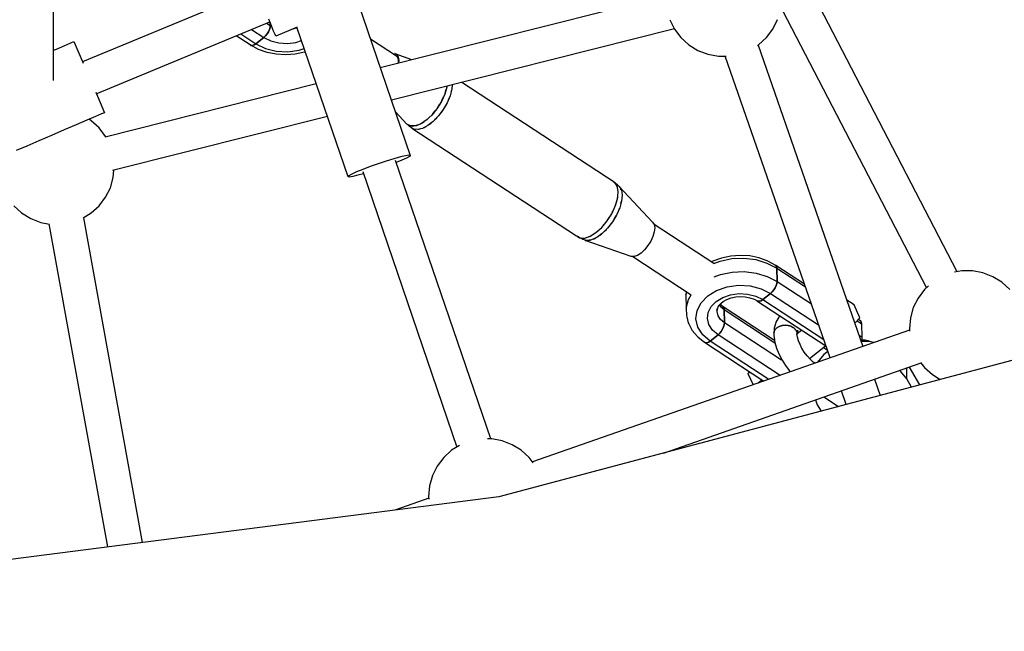
# Model space of a CAD drawing. Units: millimetres. Extents: x 59350 to 71751, y -138572 to -124746.
# Drawn here: x 66130 to 66639, y -133286 to -132970 of the extents above; entities that cross this region are included whole.
import ezdxf

# ---------------------------------------------------------------- set-up
doc = ezdxf.new("R2010")
doc.units = ezdxf.units.MM
doc.layers.add('Dimension', color=7, linetype='Continuous')
doc.dimstyles.new('Standard$0', dxfattribs={"dimtxt": 0.18, "dimasz": 0.18, "dimexe": 0.18, "dimexo": 0.0625, "dimgap": 0.09, "dimtad": 0, "dimtih": 1, "dimtoh": 1, "dimdec": 4, "dimzin": 0, "dimdsep": 46, "dimtxsty": 'Standard', "dimcen": 0.09, "dimadec": 0, "dimazin": 0, "dimtfac": 1, "dimtdec": 4, "dimtofl": 0, "dimtmove": 0, "dimatfit": 3, "dimfxl": 1, "dimtolj": 1, "dimtzin": 0, "dimarcsym": 0})

# ---------------------------------------------------------------- blocks, each defined once
blk = doc.blocks.new('*D9')
at = {"layer": 'Defpoints', "color": 0}
for p in [(61348.83, -131901.48), (70348.83, -131901.48), (70348.83, -138374.76)]:
    blk.add_point(p, dxfattribs=at)
at = {"layer": 'Dimension', "color": 0, "linetype": 'ByBlock', "lineweight": -2}
for p, q in [((61348.83, -131901.54), (61348.83, -138374.94)), ((70348.83, -131901.54), (70348.83, -138374.94)), ((61548.83, -138374.76), (65373.74, -138374.76)), ((70148.83, -138374.76), (66323.92, -138374.76))]:
    blk.add_line(p, q, dxfattribs=at)
at = {"layer": 'Dimension', "color": 0}
for points in [[(61548.83, -138341.43), (61548.83, -138408.1), (61348.83, -138374.76)], [(70148.83, -138341.43), (70148.83, -138408.1), (70348.83, -138374.76)]]:
    blk.add_solid(points, dxfattribs=at)
at = {"layer": 'Dimension', "color": 0, "insert": (65848.83, -138374.76), "char_height": 300, "attachment_point": 5}
blk.add_mtext('\\A1;9000', dxfattribs=at)
blk = doc.blocks.new('*D11')
at = {"layer": 'Defpoints', "color": 0}
for p in [(65848.83, -126651.48), (65848.83, -137151.48), (71183.04, -137151.48)]:
    blk.add_point(p, dxfattribs=at)
at = {"layer": 'Dimension', "color": 0, "linetype": 'ByBlock', "lineweight": -2}
for p, q in [((65848.89, -126651.48), (71183.22, -126651.48)), ((71183.04, -126851.48), (71183.04, -131751.39)), ((71183.04, -136951.48), (71183.04, -132051.57)), ((65848.89, -137151.48), (71183.22, -137151.48))]:
    blk.add_line(p, q, dxfattribs=at)
at = {"layer": 'Dimension', "color": 0}
for points in [[(71149.71, -126851.48), (71216.37, -126851.48), (71183.04, -126651.48)], [(71149.71, -136951.48), (71216.37, -136951.48), (71183.04, -137151.48)]]:
    blk.add_solid(points, dxfattribs=at)
at = {"layer": 'Dimension', "color": 0, "insert": (71183.04, -131901.48), "char_height": 300, "attachment_point": 5}
blk.add_mtext('\\A1;10500', dxfattribs=at)

msp = doc.modelspace()

# ---------------------------------------------------------------- linework, layer by layer
for p, q in [((66147.87, -133001.34), (66147.87, -132879.95)), ((66252.85, -132954.43), (66162.92, -132991.68)), ((66615.14, -133100.21), (66538.48, -132952.6)), ((66305.23, -132960.79), (66332.33, -133040.1)), ((66316.79, -132994.61), (66464.64, -132957.37)), ((66522.5, -132960.9), (66599.15, -133108.48)), ((66170, -133008.19), (66259.73, -132971.03)), ((66170.02, -133008.22), (66259.74, -132971.06)), ((66258.06, -132971.76), (66259.91, -132972.97)), ((66260.58, -132973.08), (66259.16, -132969.66)), ((66259.91, -132972.97), (66259.87, -132971.38)), ((66259.87, -132971.38), (66259.91, -132972.97)), ((66466.54, -132969.98), (66468.95, -132974.82)), ((66519.75, -132974.82), (66522.2, -132969.89)), ((66250.27, -132974.98), (66256.59, -132979.12)), ((66258.28, -132977.31), (66258.97, -132976.21)), ((66258.97, -132976.21), (66258.28, -132977.31)), ((66258.97, -132976.21), (66259.5, -132975.06)), ((66259.5, -132975.06), (66258.97, -132976.21)), ((66259.5, -132975.06), (66259.82, -132973.96)), ((66259.82, -132973.96), (66259.5, -132975.06)), ((66259.82, -132973.96), (66259.91, -132972.97)), ((66259.91, -132972.97), (66259.82, -132973.96)), ((66259.91, -132972.97), (66260.69, -132973.36)), ((66261.7, -132975.79), (66260.58, -132973.08)), ((66262.45, -132977.61), (66261.7, -132975.79)), ((66273.77, -132973.87), (66262.79, -132978.41)), ((66271.8, -132974.68), (66273.81, -132973.99)), ((66300.17, -133051.11), (66273.76, -132973.83)), ((66468.9, -132974.72), (66322.58, -133011.57)), ((66468.95, -132974.82), (66472.27, -132979.22)), ((66516.43, -132979.22), (66519.75, -132974.82)), ((66153.76, -132983.24), (66156.85, -132981.91)), ((66156.85, -132981.91), (66158.44, -132981.23)), ((66158.44, -132981.23), (66163.23, -132992.4)), ((66249.54, -132982.91), (66242.4, -132978.24)), ((66244.77, -132977.26), (66252.52, -132982.33)), ((66252.52, -132982.33), (66256.59, -132979.12)), ((66256.59, -132979.12), (66252.52, -132982.33)), ((66256.59, -132979.12), (66257.47, -132978.31)), ((66257.47, -132978.31), (66256.59, -132979.12)), ((66256.59, -132979.12), (66260.22, -132980.92)), ((66257.47, -132978.31), (66258.28, -132977.31)), ((66258.28, -132977.31), (66257.47, -132978.31)), ((66260.22, -132980.92), (66264.38, -132981.98)), ((66262.79, -132978.41), (66262.45, -132977.61)), ((66268.8, -132982.23), (66273.17, -132981.64)), ((66273.17, -132981.64), (66276.09, -132980.64)), ((66311.73, -132979.79), (66325.15, -132988.58)), ((66472.27, -132979.22), (66476.35, -132982.94)), ((66512.35, -132982.94), (66516.43, -132979.22)), ((66147.87, -132985.76), (66149.35, -132985.13)), ((66149.35, -132985.13), (66153.76, -132983.24)), ((66253.89, -132985.29), (66249.54, -132982.91)), ((66249.54, -132982.91), (66250.1, -132983.21)), ((66250.1, -132983.21), (66249.54, -132982.91)), ((66250.1, -132983.21), (66250.81, -132983.2)), ((66250.81, -132983.2), (66250.1, -132983.21)), ((66250.81, -132983.2), (66251.64, -132982.9)), ((66251.64, -132982.9), (66250.81, -132983.2)), ((66251.64, -132982.9), (66252.52, -132982.33)), ((66252.52, -132982.33), (66251.64, -132982.9)), ((66252.52, -132982.33), (66257.42, -132984.77)), ((66258.29, -132986.84), (66253.89, -132985.29)), ((66257.42, -132984.77), (66263.05, -132986.2)), ((66263.01, -132987.78), (66258.29, -132986.84)), ((66263.05, -132986.2), (66269.03, -132986.53)), ((66264.38, -132981.98), (66268.8, -132982.23)), ((66269.03, -132986.53), (66274.95, -132985.74)), ((66277.57, -132986.73), (66272.82, -132987.73)), ((66274.95, -132985.74), (66277.53, -132984.86)), ((66278.1, -132986.54), (66277.57, -132986.73)), ((66476.35, -132982.94), (66481.03, -132985.84)), ((66481.03, -132985.84), (66486.18, -132987.83)), ((66511.82, -132983.26), (66512.35, -132982.94)), ((66512.2, -132983.03), (66566.35, -133138.81)), ((66267.91, -132988.08), (66263.01, -132987.78)), ((66272.82, -132987.73), (66267.91, -132988.08)), ((66325.52, -132988.07), (66324.33, -132987.45)), ((66324.33, -132987.45), (66333.01, -132990.52)), ((66325.15, -132988.58), (66325.87, -132989.72)), ((66326.28, -132989.29), (66325.52, -132988.07)), ((66325.87, -132989.72), (66326.14, -132991.34)), ((66326.14, -132991.34), (66326.05, -132992.28)), ((66326.57, -132991), (66326.28, -132989.29)), ((66326.45, -132992.18), (66326.57, -132991)), ((66486.18, -132987.83), (66491.59, -132988.84)), ((66491.59, -132988.84), (66495.57, -132988.84)), ((66549.36, -133144.74), (66495.16, -132988.84)), ((66174.63, -133030.41), (66283.71, -133002.94)), ((66351.24, -133004.74), (66350.18, -133008.42)), ((66350.29, -133008.12), (66350.91, -133005.87)), ((66351.28, -133004.34), (66351.24, -133004.74)), ((66351.25, -133004.67), (66351.27, -133004.59)), ((66351.27, -133004.59), (66351.29, -133004.34)), ((66353.8, -133005.85), (66352.87, -133009.29)), ((66353.68, -133006.45), (66353.32, -133007.61)), ((66353.71, -133006.17), (66353.68, -133006.45)), ((66353.99, -133003.66), (66353.8, -133005.85)), ((66354, -133003.65), (66353.96, -133004.03)), ((66438.28, -133054.33), (66358.94, -133002.41)), ((66169.69, -133007.47), (66174.21, -133017.99)), ((66348.43, -133012.24), (66346.13, -133015.93)), ((66350.18, -133008.42), (66348.43, -133012.24)), ((66348.53, -133012.01), (66348.67, -133011.78)), ((66348.67, -133011.78), (66349.56, -133009.77)), ((66350.22, -133008.28), (66350.29, -133008.12)), ((66352.87, -133009.29), (66351.35, -133012.88)), ((66352.53, -133010.23), (66351.99, -133011.37)), ((66352.66, -133009.79), (66352.53, -133010.23)), ((66330.56, -133023.88), (66324.62, -133017.53)), ((66346.13, -133015.93), (66343.42, -133019.24)), ((66343.99, -133018.62), (66345.17, -133017.11)), ((66346.31, -133015.64), (66346.53, -133015.36)), ((66346.53, -133015.36), (66347.6, -133013.57)), ((66349.31, -133016.41), (66346.87, -133019.67)), ((66348.74, -133017.16), (66348.3, -133017.86)), ((66351.35, -133012.88), (66349.31, -133016.41)), ((66350.69, -133014.12), (66350.05, -133015.13)), ((66350.97, -133013.53), (66350.69, -133014.12)), ((66165.12, -133021.89), (66159.65, -133024.23)), ((66169.53, -133020), (66165.12, -133021.89)), ((66167.42, -133022.13), (66166.25, -133021.4)), ((66171.5, -133025.85), (66167.42, -133022.13)), ((66172.62, -133018.67), (66169.53, -133020)), ((66174.21, -133017.99), (66172.62, -133018.67)), ((66289.5, -133019.9), (66178.46, -133047.86)), ((66340.5, -133021.94), (66337.56, -133023.86)), ((66338.38, -133023.41), (66339.52, -133022.58)), ((66343.42, -133019.24), (66340.5, -133021.94)), ((66340.85, -133021.62), (66341.21, -133021.36)), ((66341.21, -133021.36), (66342.41, -133020.17)), ((66344.19, -133022.48), (66341.4, -133024.68)), ((66343.69, -133018.91), (66343.99, -133018.62)), ((66346.87, -133019.67), (66344.19, -133022.48)), ((66345.51, -133021.19), (66344.89, -133021.75)), ((66346.12, -133020.46), (66345.51, -133021.19)), ((66348.3, -133017.86), (66347.63, -133018.66)), ((66153.43, -133026.9), (66146.84, -133029.73)), ((66159.65, -133024.23), (66153.43, -133026.9)), ((66174.82, -133030.24), (66171.5, -133025.85)), ((66332.42, -133024.86), (66330.56, -133023.88)), ((66331.9, -133025.12), (66330.88, -133024.05)), ((66330.92, -133024.07), (66331.23, -133024.39)), ((66331.23, -133024.39), (66331.89, -133024.58)), ((66334.06, -133026.5), (66331.9, -133025.12)), ((66334.81, -133024.85), (66332.42, -133024.86)), ((66332.84, -133024.86), (66333.22, -133024.97)), ((66333.16, -133025.93), (66418.28, -133081.63)), ((66333.22, -133024.97), (66334.09, -133024.86)), ((66336.19, -133026.75), (66334.06, -133026.5)), ((66334.36, -133026.6), (66334.24, -133026.52)), ((66335.1, -133026.62), (66334.36, -133026.6)), ((66337.56, -133023.86), (66334.81, -133024.85)), ((66335.24, -133024.7), (66335.66, -133024.64)), ((66335.66, -133024.64), (66336.69, -133024.17)), ((66338.68, -133026.13), (66336.19, -133026.75)), ((66336.75, -133026.68), (66336.5, -133026.67)), ((66337.59, -133026.4), (66336.75, -133026.68)), ((66337.97, -133023.6), (66338.38, -133023.41)), ((66341.4, -133024.68), (66338.68, -133026.13)), ((66339.54, -133025.75), (66339.15, -133025.88)), ((66340.37, -133025.23), (66339.54, -133025.75)), ((66342.53, -133023.88), (66342, -133024.21)), ((66343.27, -133023.2), (66342.53, -133023.88)), ((66140.24, -133032.56), (66134.02, -133035.23)), ((66146.84, -133029.73), (66140.24, -133032.56)), ((66174.87, -133030.35), (66174.82, -133030.24)), ((66134.02, -133035.23), (66128.55, -133037.57)), ((66319.92, -133043), (66315.74, -133044.38)), ((66323.85, -133041.8), (66319.92, -133043)), ((66327.26, -133040.85), (66323.85, -133041.8)), ((66373.89, -133186.6), (66324.74, -133042.78)), ((66327.98, -133042.58), (66325.08, -133043.77)), ((66329.93, -133040.23), (66327.26, -133040.85)), ((66330.43, -133041.45), (66327.98, -133042.58)), ((66331.65, -133039.97), (66329.93, -133040.23)), ((66331.92, -133040.61), (66330.43, -133041.45)), ((66332.33, -133040.1), (66331.65, -133039.97)), ((66332.33, -133040.1), (66331.92, -133040.61)), ((66178.78, -133051.46), (66179.13, -133047.69)), ((66307.77, -133047.3), (66304.52, -133048.63)), ((66311.6, -133045.85), (66307.77, -133047.3)), ((66315.74, -133044.38), (66311.6, -133045.85)), ((66177.28, -133056.76), (66178.78, -133051.46)), ((66300.58, -133050.61), (66300.17, -133051.11)), ((66300.84, -133051.24), (66300.17, -133051.11)), ((66302.07, -133049.76), (66300.58, -133050.61)), ((66302.57, -133050.98), (66300.84, -133051.24)), ((66304.52, -133048.63), (66302.07, -133049.76)), ((66305.23, -133050.36), (66302.57, -133050.98)), ((66308.14, -133049.56), (66305.23, -133050.36)), ((66307.76, -133048.43), (66356.41, -133190.82)), ((66174.82, -133061.7), (66177.28, -133056.76)), ((66437.64, -133053.91), (66438.9, -133054.72)), ((66439.43, -133056.35), (66438.28, -133054.33)), ((66438.37, -133054.43), (66438.31, -133054.39)), ((66439.42, -133056.32), (66438.37, -133054.43)), ((66438.9, -133054.72), (66440.36, -133056.08)), ((66439.42, -133056.34), (66439.42, -133056.32)), ((66439.83, -133059.16), (66439.43, -133056.35)), ((66439.82, -133058.88), (66439.48, -133056.67)), ((66440.25, -133055.97), (66440.24, -133055.96)), ((66440.24, -133055.96), (66440.29, -133056.01)), ((66440.36, -133056.08), (66441.47, -133057.95)), ((66440.38, -133056.1), (66457.61, -133074.53)), ((66441.43, -133057.86), (66441.07, -133057.28)), ((66441.44, -133057.91), (66441.43, -133057.86)), ((66441.47, -133057.95), (66441.89, -133060.55)), ((66171.5, -133066.09), (66174.82, -133061.7)), ((66438.28, -133066.35), (66439.43, -133062.57)), ((66439.43, -133062.57), (66439.83, -133059.16)), ((66439.46, -133062.3), (66439.55, -133061.97)), ((66439.55, -133061.97), (66439.71, -133060.16)), ((66439.81, -133059.04), (66439.82, -133058.88)), ((66441.89, -133060.55), (66441.6, -133063.71)), ((66127.34, -133066.09), (66131.42, -133069.81)), ((66167.42, -133069.81), (66171.5, -133066.09)), ((66436.44, -133070.24), (66438.28, -133066.35)), ((66437.1, -133069), (66437.74, -133067.5)), ((66438.41, -133065.91), (66438.63, -133065.41)), ((66438.63, -133065.41), (66439.08, -133063.74)), ((66440.62, -133067.24), (66439, -133070.9)), ((66439.89, -133068.88), (66440.5, -133067.54)), ((66440.5, -133067.54), (66440.55, -133067.39)), ((66441.6, -133063.71), (66440.62, -133067.24)), ((66441.24, -133064.99), (66441.57, -133063.85)), ((66441.57, -133063.85), (66441.58, -133063.79)), ((66131.42, -133069.81), (66136.11, -133072.71)), ((66136.11, -133072.71), (66141.25, -133074.7)), ((66163.19, -133072.43), (66167.42, -133069.81)), ((66163.34, -133072.34), (66193.75, -133240.15)), ((66434.05, -133073.98), (66436.44, -133070.24)), ((66434.5, -133073.29), (66435.06, -133072.53)), ((66435.06, -133072.53), (66435.8, -133071.25)), ((66436.72, -133069.65), (66437.1, -133069)), ((66439, -133070.9), (66436.86, -133074.48)), ((66437.93, -133072.69), (66438.76, -133071.36)), ((66438.76, -133071.36), (66438.86, -133071.13)), ((66141.25, -133074.7), (66145.8, -133075.55)), ((66175.89, -133242.44), (66145.64, -133075.52)), ((66428.28, -133080), (66431.27, -133077.31)), ((66429.03, -133079.33), (66429.94, -133078.61)), ((66429.94, -133078.61), (66430.64, -133077.87)), ((66431.27, -133077.31), (66434.05, -133073.98)), ((66434.32, -133077.74), (66431.54, -133080.48)), ((66431.88, -133076.58), (66432.63, -133075.8)), ((66432.63, -133075.8), (66433.38, -133074.78)), ((66432.74, -133079.29), (66433.75, -133078.36)), ((66433.75, -133078.36), (66434.02, -133078.03)), ((66436.86, -133074.48), (66434.32, -133077.74)), ((66435.49, -133076.23), (66436.46, -133075.05)), ((66436.46, -133075.05), (66436.64, -133074.76)), ((66457.61, -133074.53), (66458.38, -133075.74)), ((66458.38, -133075.74), (66458.67, -133077.46)), ((66489.21, -133095.96), (66458.38, -133075.78)), ((66458.67, -133077.46), (66458.46, -133079.56)), ((66418.28, -133081.63), (66420.11, -133082.72)), ((66419.63, -133082.53), (66418.63, -133081.84)), ((66418.77, -133081.92), (66419.82, -133082.63)), ((66420.94, -133083.26), (66419.63, -133082.53)), ((66419.82, -133082.63), (66419.99, -133082.65)), ((66420.11, -133082.72), (66422.5, -133082.8)), ((66420.85, -133082.75), (66421.94, -133082.87)), ((66421.56, -133083.51), (66420.94, -133083.26)), ((66423.55, -133084.09), (66421.56, -133083.51)), ((66421.94, -133082.87), (66422.25, -133082.79)), ((66422.5, -133082.8), (66425.29, -133081.88)), ((66423.34, -133082.52), (66424.44, -133082.25)), ((66425.99, -133083.76), (66423.55, -133084.09)), ((66424.44, -133082.25), (66424.9, -133082.01)), ((66425.29, -133081.88), (66428.28, -133080)), ((66428.71, -133082.53), (66425.99, -133083.76)), ((66426.12, -133081.35), (66427.16, -133080.8)), ((66427.02, -133083.29), (66427.89, -133082.98)), ((66427.16, -133080.8), (66427.76, -133080.33)), ((66427.89, -133082.98), (66428.3, -133082.72)), ((66431.54, -133080.48), (66428.71, -133082.53)), ((66429.85, -133081.7), (66430.83, -133081.06)), ((66430.83, -133081.06), (66431.18, -133080.74)), ((66457.78, -133081.91), (66456.67, -133084.35)), ((66458.46, -133079.56), (66457.78, -133081.91)), ((66446.47, -133092.39), (66422.75, -133083.98)), ((66422.75, -133083.98), (66423.17, -133083.98)), ((66424.41, -133083.98), (66425.14, -133083.97)), ((66425.14, -133083.97), (66425.57, -133083.82)), ((66453.48, -133088.81), (66451.62, -133090.53)), ((66455.21, -133086.7), (66453.48, -133088.81)), ((66456.67, -133084.35), (66455.21, -133086.7)), ((66447.99, -133092.39), (66446.47, -133092.39)), ((66447.37, -133092.39), (66477.61, -133112.18)), ((66449.75, -133091.75), (66447.99, -133092.39)), ((66451.62, -133090.53), (66449.75, -133091.75)), ((66493.23, -133093.11), (66488.81, -133094.71)), ((66492.48, -133094.68), (66498.53, -133093.44)), ((66497.98, -133092.11), (66493.23, -133093.11)), ((66502.89, -133091.76), (66497.98, -133092.11)), ((66498.53, -133093.44), (66504.8, -133093.19)), ((66507.79, -133092.06), (66502.89, -133091.76)), ((66504.8, -133093.19), (66510.96, -133093.96)), ((66512.52, -133093), (66507.79, -133092.06)), ((66510.96, -133093.96), (66516.71, -133095.69)), ((66516.91, -133094.55), (66512.52, -133093)), ((66488.81, -133094.71), (66487.99, -133095.16)), ((66489.21, -133095.96), (66492.48, -133094.68)), ((66516.71, -133095.69), (66521.76, -133098.31)), ((66517.55, -133094.91), (66516.91, -133094.55)), ((66521.26, -133096.93), (66517.22, -133094.72)), ((66521.26, -133096.93), (66521.62, -133097.5)), ((66536.12, -133106.65), (66521.26, -133096.93)), ((66521.62, -133097.5), (66521.26, -133096.93)), ((66521.62, -133097.5), (66521.76, -133098.31)), ((66521.76, -133098.31), (66521.62, -133097.5)), ((66521.76, -133098.31), (66536.59, -133108.01)), ((66521.76, -133098.31), (66521.92, -133105.25)), ((66521.92, -133105.25), (66521.76, -133098.31)), ((66489.37, -133102.9), (66492.64, -133101.62)), ((66492.64, -133101.62), (66498.69, -133100.38)), ((66498.69, -133100.38), (66504.96, -133100.14)), ((66504.96, -133100.14), (66511.12, -133100.9)), ((66511.12, -133100.9), (66516.87, -133102.64)), ((66516.87, -133102.64), (66521.92, -133105.25)), ((66617.47, -133099.77), (66613.72, -133100.47)), ((66622.98, -133099.77), (66617.47, -133099.77)), ((66628.4, -133100.79), (66622.98, -133099.77)), ((66633.54, -133102.78), (66628.4, -133100.79)), ((66638.22, -133105.68), (66633.54, -133102.78)), ((66490.72, -133109.86), (66496.17, -133107.99)), ((66496.17, -133107.99), (66502.09, -133107.2)), ((66502.09, -133107.2), (66508.07, -133107.53)), ((66508.07, -133107.53), (66513.7, -133108.96)), ((66513.7, -133108.96), (66518.6, -133111.4)), ((66520.98, -133108.49), (66520.29, -133109.6)), ((66520.29, -133109.6), (66520.98, -133108.49)), ((66521.5, -133107.35), (66520.98, -133108.49)), ((66520.98, -133108.49), (66521.5, -133107.35)), ((66521.82, -133106.24), (66521.5, -133107.35)), ((66521.5, -133107.35), (66521.82, -133106.24)), ((66521.92, -133105.25), (66521.82, -133106.24)), ((66521.82, -133106.24), (66521.92, -133105.25)), ((66521.92, -133105.25), (66539.67, -133116.87)), ((66600.21, -133107.51), (66598.15, -133109.39)), ((66642.3, -133109.39), (66638.22, -133105.68)), ((66474.82, -133112.13), (66475.22, -133110.61)), ((66474.96, -133110.97), (66474.82, -133112.13)), ((66474.82, -133112.13), (66474.98, -133119.08)), ((66475.08, -133110.52), (66474.96, -133110.97)), ((66476.14, -133114.63), (66477.61, -133112.18)), ((66482.64, -133116.23), (66486.1, -133112.67)), ((66486.1, -133112.67), (66490.72, -133109.86)), ((66490.51, -133115.55), (66493.92, -133113.47)), ((66493.92, -133113.47), (66497.95, -133112.1)), ((66496.04, -133114.49), (66498.24, -133113.69)), ((66497.95, -133112.1), (66502.32, -133111.51)), ((66498.24, -133113.69), (66500.61, -133113.19)), ((66500.61, -133113.19), (66503.06, -133113.01)), ((66502.32, -133111.51), (66506.74, -133111.75)), ((66503.06, -133113.01), (66505.5, -133113.16)), ((66505.5, -133113.16), (66507.85, -133113.63)), ((66506.74, -133111.75), (66510.9, -133112.81)), ((66507.85, -133113.63), (66510.04, -133114.41)), ((66510.9, -133112.81), (66514.53, -133114.62)), ((66518.6, -133111.4), (66514.53, -133114.62)), ((66514.53, -133114.62), (66518.6, -133111.4)), ((66519.48, -133110.59), (66518.6, -133111.4)), ((66518.6, -133111.4), (66519.48, -133110.59)), ((66518.6, -133111.4), (66543.41, -133127.64)), ((66520.29, -133109.6), (66519.48, -133110.59)), ((66519.48, -133110.59), (66520.29, -133109.6)), ((66594.82, -133113.79), (66592.37, -133118.73)), ((66598.15, -133109.39), (66594.82, -133113.79)), ((66474.98, -133119.08), (66476.14, -133114.63)), ((66474.98, -133119.08), (66475.11, -133122.89)), ((66480.56, -133120.31), (66482.64, -133116.23)), ((66486.41, -133121.2), (66487.94, -133118.19)), ((66487.94, -133118.19), (66490.51, -133115.55)), ((66490.89, -133120.15), (66491.24, -133118.87)), ((66491.09, -133119.14), (66491.88, -133117.71)), ((66491.58, -133118.05), (66492.83, -133116.61)), ((66492.17, -133117.36), (66492.59, -133118.01)), ((66492.81, -133117.45), (66492.46, -133117.03)), ((66494.1, -133118.34), (66492.49, -133117.07)), ((66492.59, -133118.01), (66494.59, -133119.72)), ((66492.83, -133116.61), (66494.34, -133115.42)), ((66494.07, -133115.56), (66496.04, -133114.49)), ((66494.46, -133118.91), (66494.1, -133118.34)), ((66520.67, -133135.73), (66494.1, -133118.34)), ((66494.1, -133118.34), (66494.46, -133118.91)), ((66494.59, -133119.72), (66494.46, -133118.91)), ((66494.46, -133118.91), (66494.59, -133119.72)), ((66510.04, -133114.41), (66512.1, -133115.49)), ((66511.56, -133115.2), (66547.2, -133138.53)), ((66512.82, -133115.49), (66512.1, -133115.49)), ((66512.1, -133115.49), (66512.82, -133115.49)), ((66513.65, -133115.19), (66512.82, -133115.49)), ((66512.82, -133115.49), (66513.65, -133115.19)), ((66514.53, -133114.62), (66513.65, -133115.19)), ((66513.65, -133115.19), (66514.53, -133114.62)), ((66514.53, -133114.62), (66546.06, -133135.25)), ((66561.76, -133117.29), (66558.01, -133114.84)), ((66564.81, -133124.02), (66561.76, -133117.29)), ((66592.37, -133118.73), (66590.86, -133124.03)), ((66475.11, -133122.89), (66475.22, -133123.58)), ((66475.22, -133123.58), (66476.02, -133126.53)), ((66480, -133124.61), (66480.56, -133120.31)), ((66486, -133124.38), (66486.41, -133121.2)), ((66486.75, -133127.52), (66486, -133124.38)), ((66490.91, -133120.71), (66491.07, -133119.5)), ((66491.44, -133122.93), (66490.91, -133120.71)), ((66492.75, -133124.96), (66491.44, -133122.93)), ((66494.75, -133126.67), (66494.59, -133119.72)), ((66494.59, -133119.72), (66520.86, -133136.91)), ((66494.59, -133119.72), (66494.75, -133126.67)), ((66522.38, -133124.49), (66521.39, -133126.35)), ((66522.9, -133123.71), (66522.38, -133124.49)), ((66523.55, -133123.05), (66522.9, -133123.71)), ((66562.15, -133126.74), (66564.81, -133124.02)), ((66590.86, -133124.03), (66590.35, -133129.52)), ((66711.95, -133127.89), (66378.05, -133216.5)), ((66476.02, -133126.53), (66476.27, -133127.1)), ((66476.27, -133127.1), (66478.08, -133130.51)), ((66481.02, -133128.86), (66480, -133124.61)), ((66483.53, -133132.75), (66481.02, -133128.86)), ((66488.6, -133130.4), (66486.75, -133127.52)), ((66494.75, -133126.67), (66492.75, -133124.96)), ((66493.82, -133129.91), (66494.34, -133128.76)), ((66494.34, -133128.76), (66493.82, -133129.91)), ((66494.34, -133128.76), (66494.66, -133127.66)), ((66494.66, -133127.66), (66494.34, -133128.76)), ((66494.66, -133127.66), (66494.75, -133126.67)), ((66494.75, -133126.67), (66494.66, -133127.66)), ((66524.19, -133145.94), (66494.75, -133126.67)), ((66520.51, -133129.41), (66520.4, -133130.24)), ((66521.06, -133127.19), (66520.51, -133129.41)), ((66521.88, -133129.23), (66520.97, -133130.13)), ((66520.97, -133130.13), (66521.87, -133129.23)), ((66521.39, -133126.35), (66521.06, -133127.19)), ((66521.87, -133129.23), (66523.08, -133128.52)), ((66523.09, -133128.52), (66521.88, -133129.23)), ((66523.08, -133128.52), (66524.5, -133128.06)), ((66524.51, -133128.06), (66523.09, -133128.52)), ((66524.5, -133128.06), (66526.04, -133127.87)), ((66526.06, -133127.87), (66524.51, -133128.06)), ((66526.04, -133127.87), (66527.6, -133127.97)), ((66527.62, -133127.98), (66526.06, -133127.87)), ((66527.6, -133127.97), (66529.07, -133128.36)), ((66529.09, -133128.36), (66527.62, -133127.98)), ((66529.07, -133128.36), (66529.08, -133128.36)), ((66530.35, -133129), (66529.09, -133128.36)), ((66529.35, -133128.5), (66530.35, -133129)), ((66530.35, -133129), (66530.36, -133129)), ((66530.85, -133129.42), (66530.36, -133129)), ((66530.36, -133129), (66530.36, -133129)), ((66530.86, -133129.43), (66531.35, -133129.85)), ((66563.34, -133125.52), (66565.79, -133127.12)), ((66565.3, -133125.75), (66563.97, -133124.88)), ((66565.65, -133126.32), (66565.3, -133125.75)), ((66565.79, -133127.12), (66565.65, -133126.32)), ((66565.95, -133134.07), (66565.79, -133127.12)), ((66590.35, -133129.52), (66590.47, -133130.85)), ((66590.43, -133130.4), (66395.48, -133198.5)), ((66478.08, -133130.51), (66480.74, -133133.62)), ((66480.74, -133133.62), (66481.08, -133134.01)), ((66481.08, -133134.01), (66484.38, -133136.61)), ((66487.36, -133136.03), (66483.53, -133132.75)), ((66487.36, -133136.03), (66491.44, -133132.82)), ((66491.44, -133132.82), (66487.36, -133136.03)), ((66491.44, -133132.82), (66488.6, -133130.4)), ((66491.44, -133132.82), (66492.31, -133132.01)), ((66492.31, -133132.01), (66491.44, -133132.82)), ((66523.47, -133153.79), (66491.44, -133132.82)), ((66492.31, -133132.01), (66493.13, -133131.02)), ((66493.13, -133131.02), (66492.31, -133132.01)), ((66493.13, -133131.02), (66493.82, -133129.91)), ((66493.82, -133129.91), (66493.13, -133131.02)), ((66520.4, -133130.24), (66520.28, -133132.26)), ((66520.43, -133131.17), (66520.28, -133132.27)), ((66520.28, -133132.27), (66520.33, -133133.42)), ((66520.33, -133133.42), (66520.43, -133134.15)), ((66520.34, -133131.86), (66520.43, -133131.17)), ((66520.97, -133130.13), (66520.43, -133131.17)), ((66520.43, -133131.17), (66520.97, -133130.13)), ((66520.43, -133134.15), (66520.84, -133136.85)), ((66531.35, -133129.85), (66531.35, -133129.85)), ((66531.36, -133129.86), (66531.36, -133129.85)), ((66531.67, -133130.34), (66531.36, -133129.86)), ((66531.7, -133130.39), (66532.01, -133130.86)), ((66532.12, -133131.33), (66532.01, -133130.86)), ((66532.01, -133130.86), (66532.01, -133130.86)), ((66532.01, -133130.86), (66532.01, -133130.86)), ((66532.16, -133131.49), (66532.27, -133131.95)), ((66532.5, -133134.02), (66532.22, -133132.22)), ((66532.27, -133131.95), (66532.35, -133131.04)), ((66532.27, -133131.95), (66532.27, -133131.95)), ((66532.3, -133132.77), (66532.27, -133131.95)), ((66532.27, -133131.95), (66532.27, -133131.95)), ((66534.73, -133130.37), (66532.29, -133132.3)), ((66532.3, -133131.6), (66532.54, -133130.63)), ((66532.35, -133131.42), (66532.95, -133131.45)), ((66532.37, -133131.33), (66532.55, -133131.29)), ((66532.44, -133131.06), (66532.74, -133130.49)), ((66532.45, -133131.03), (66532.93, -133130.54)), ((66532.48, -133131.42), (66533.18, -133131.6)), ((66533.04, -133135.92), (66532.5, -133134.02)), ((66564.33, -133133.01), (66565.95, -133134.07)), ((66565.86, -133135.06), (66565.95, -133134.07)), ((66484.38, -133136.61), (66484.94, -133136.91)), ((66484.94, -133136.91), (66484.38, -133136.61)), ((66484.38, -133136.61), (66515.1, -133156.71)), ((66484.94, -133136.91), (66485.66, -133136.91)), ((66485.66, -133136.91), (66484.94, -133136.91)), ((66485.66, -133136.91), (66486.48, -133136.61)), ((66486.48, -133136.61), (66485.66, -133136.91)), ((66486.48, -133136.61), (66487.36, -133136.03)), ((66487.36, -133136.03), (66486.48, -133136.61)), ((66517.62, -133155.83), (66487.36, -133136.03)), ((66520.84, -133136.85), (66521.65, -133139.71)), ((66521.65, -133139.71), (66522.85, -133142.67)), ((66533.83, -133137.89), (66533.04, -133135.92)), ((66534.83, -133139.82), (66533.83, -133137.89)), ((66536.04, -133141.73), (66534.73, -133139.67)), ((66538.72, -133145.01), (66547.06, -133138.44)), ((66545.9, -133139.35), (66547.95, -133140.7)), ((66565.47, -133136.3), (66565.54, -133136.17)), ((66569.17, -133136.25), (66565.5, -133136.25)), ((66565.54, -133136.17), (66565.86, -133135.06)), ((66565.55, -133136.11), (66567.79, -133136.25)), ((66565.92, -133135.51), (66565.72, -133135.53)), ((66567.48, -133135.63), (66565.92, -133135.51)), ((66568.98, -133135.94), (66567.48, -133135.63)), ((66570.38, -133136.44), (66568.98, -133135.94)), ((66572.08, -133136.81), (66569.17, -133136.25)), ((66570.51, -133136.51), (66570.38, -133136.44)), ((66522.85, -133142.67), (66524.38, -133145.64)), ((66537.54, -133143.7), (66536.04, -133141.73)), ((66539.17, -133145.52), (66537.54, -133143.7)), ((66546.06, -133142.99), (66542.78, -133146.98)), ((66548.22, -133141.46), (66546.06, -133142.99)), ((66463.2, -133193.9), (66596.42, -133147.36)), ((66524.38, -133145.64), (66524.5, -133145.84)), ((66524.5, -133145.84), (66526.27, -133148.62)), ((66526.27, -133148.62), (66528.28, -133151.27)), ((66540.66, -133146.88), (66539.07, -133145.4)), ((66541.47, -133147.5), (66540.66, -133146.88)), ((66542.78, -133146.98), (66542.75, -133147.05)), ((66595.78, -133158.72), (66590.39, -133149.47)), ((66596.18, -133147.04), (66598.15, -133149.64)), ((66598.15, -133149.64), (66602.22, -133153.36)), ((66507.72, -133151.89), (66506.89, -133152.75)), ((66506.89, -133152.75), (66507.86, -133151.98)), ((66506.89, -133152.75), (66509.56, -133158.65)), ((66528.28, -133151.27), (66528.85, -133151.91)), ((66585.72, -133151.53), (66585.32, -133151.24)), ((66588.98, -133155.53), (66585.72, -133151.53)), ((66588.98, -133155.53), (66588.98, -133149.96)), ((66602.22, -133153.36), (66606.35, -133155.91)), ((66514.01, -133156.27), (66512.13, -133157.75)), ((66514.01, -133156.27), (66513.84, -133155.89)), ((66514.83, -133156.81), (66514.01, -133156.27)), ((66572.25, -133155.8), (66575.17, -133164.19)), ((66591.5, -133159.85), (66588.98, -133155.53)), ((66546.1, -133164.94), (66553.67, -133169.89)), ((66557.73, -133168.82), (66555.27, -133161.74)), ((66541.79, -133166.45), (66542.74, -133168.99)), ((66542.74, -133168.99), (66544.66, -133172.28)), ((66357.76, -133189.99), (66353.69, -133192.51)), ((66374.45, -133186.6), (66372.29, -133186.6)), ((66379.86, -133187.62), (66374.45, -133186.6)), ((66385, -133189.61), (66379.86, -133187.62)), ((66389.69, -133192.51), (66385, -133189.61)), ((66353.69, -133192.51), (66349.61, -133196.22)), ((66393.77, -133196.22), (66389.69, -133192.51)), ((66346.29, -133200.62), (66343.83, -133205.56)), ((66349.61, -133196.22), (66346.29, -133200.62)), ((66395.84, -133198.98), (66393.77, -133196.22)), ((66343.83, -133205.56), (66342.33, -133210.86)), ((66342.33, -133210.86), (66341.82, -133216.35)), ((66378.05, -133216.5), (66027.15, -133261.53)), ((66341.91, -133217.3), (66324.79, -133223.33)), ((66341.82, -133216.35), (66341.95, -133217.76))]:
    msp.add_line(p, q)

# ---------------------------------------------------------------- dimensions: what is measured, and where the dimension line sits
at = {"layer": 'Dimension'}
dim = msp.add_linear_dim(base=(71183.04, -137151.48), p1=(65848.83, -126651.48), p2=(65848.83, -137151.48), angle=90, dimstyle='Standard$0', override={"dimtxt": 300, "dimasz": 200, "dimdec": 0, "dimarcsym": 1}, dxfattribs=at)
dim.commit()
dim.dimension.update_dxf_attribs({"geometry": '*D11', "text_midpoint": (71183.04, -131901.48)})
dim = msp.add_linear_dim(base=(70348.83, -138374.76), p1=(61348.83, -131901.48), p2=(70348.83, -131901.48), dimstyle='Standard$0', override={"dimtxt": 300, "dimasz": 200, "dimdec": 0, "dimarcsym": 1}, dxfattribs=at)
dim.commit()
dim.dimension.update_dxf_attribs({"geometry": '*D9', "text_midpoint": (65848.83, -138374.76)})

doc.saveas('drawing.dxf')
